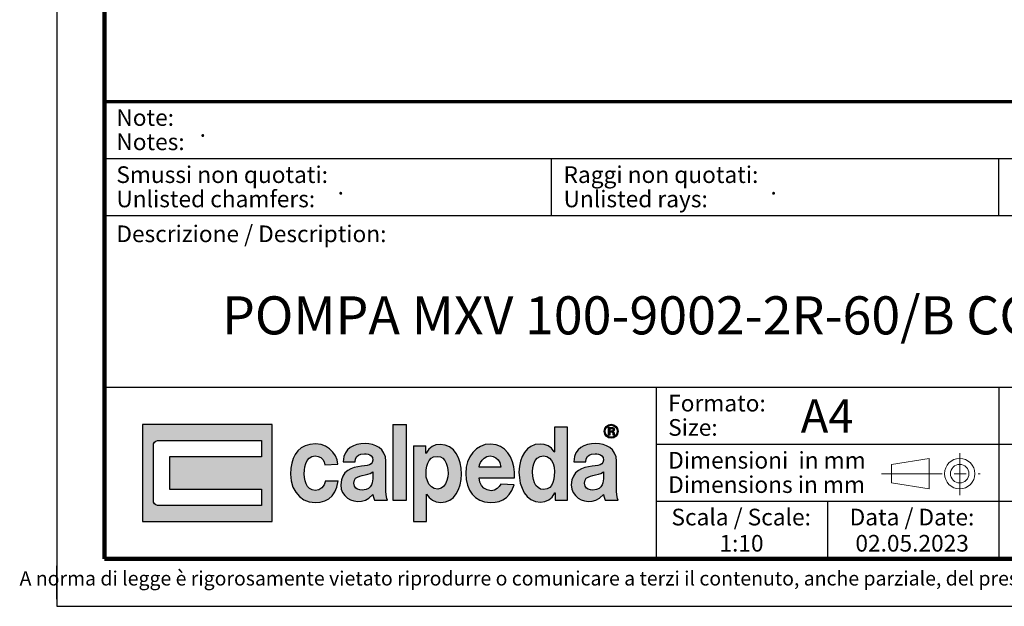
# Model space of a CAD drawing. Units: millimetres. Extents: x -4 to 213, y 0 to 297.
# Drawn here: x -4 to 100, y 0 to 62 of the extents above; entities that cross this region are included whole.
import ezdxf

# ---------------------------------------------------------------- set-up
doc = ezdxf.new("R2010")
doc.units = ezdxf.units.MM
doc.linetypes.add('CENTER', pattern=[10.16, 6.35, -1.27, 1.27, -1.27])
doc.layers.add('FORMAT', color=7, linetype='Continuous')
doc.styles.add('SLDTEXTSTYLE0', font='TXT', dxfattribs={"width": 0.605})
doc.styles.add('SLDTEXTSTYLE4', font='TXT', dxfattribs={"width": 0.670574})

# ---------------------------------------------------------------- blocks, each defined once
blk = doc.blocks.new('Logo Calpeda')
at = {"layer": 'FORMAT'}
h = blk.add_hatch(color=256, dxfattribs=at)
h.paths.add_polyline_path([(4, 14.11), (4, 3.89), (17.64, 3.89), (17.64, 14.11)], flags=0)
h.paths.add_polyline_path([(6.84, 10.7), (6.84, 7.3), (16.5, 7.3), (16.5, 5.59), (5.56, 5.59), (5.4, 5.64), (5.26, 5.76), (5.17, 5.94), (5.14, 6.16), (5.14, 11.84), (5.17, 12.06), (5.26, 12.24), (5.4, 12.36), (5.56, 12.41), (16.5, 12.41), (16.5, 10.7)], flags=0)
for points in [[(31.74, 14.11), (30.3, 14.11), (30.3, 6.16), (31.74, 6.16)], [(24.21, 7.01), (24.42, 7.51), (24.56, 8.17), (23.23, 8.17), (23.1, 7.75), (22.86, 7.43), (22.54, 7.23), (22.15, 7.17), (21.82, 7.23), (21.55, 7.37), (21.34, 7.59), (21.19, 7.87), (21.08, 8.18), (21.02, 8.52), (20.99, 8.92), (21.01, 9.29), (21.07, 9.66), (21.17, 10.01), (21.32, 10.32), (21.53, 10.57), (21.8, 10.74), (22.16, 10.8), (22.47, 10.75), (22.73, 10.62), (22.94, 10.42), (23.08, 10.18), (23.18, 9.86), (24.53, 9.92), (24.45, 10.37), (24.27, 10.8), (24, 11.2), (23.65, 11.54), (23.23, 11.81), (22.76, 11.98), (22.17, 12.05), (21.6, 12), (21.11, 11.86), (20.69, 11.63), (20.34, 11.33), (20.06, 10.96), (19.84, 10.53), (19.69, 10.05), (19.6, 9.52), (19.57, 8.87), (19.63, 8.16), (19.81, 7.52), (20.1, 6.98), (20.49, 6.53), (20.97, 6.19), (21.52, 5.98), (22.14, 5.91), (22.68, 5.95), (23.15, 6.08), (23.57, 6.3), (23.93, 6.61)]]:
    blk.add_hatch(color=256, dxfattribs=at).paths.add_polyline_path(points, flags=0)
h = blk.add_hatch(color=256, dxfattribs=at)
h.paths.add_polyline_path([(47.29, 11.23), (47.28, 11.23), (47, 11.6), (46.64, 11.85), (46.23, 11.99), (45.79, 12.04), (45.28, 11.98), (44.83, 11.8), (44.45, 11.53), (44.14, 11.16), (43.9, 10.73), (43.72, 10.24), (43.61, 9.7), (43.57, 9.1), (43.61, 8.5), (43.71, 7.93), (43.89, 7.4), (44.13, 6.92), (44.44, 6.52), (44.83, 6.22), (45.29, 6.02), (45.82, 5.95), (46.28, 6.01), (46.69, 6.18), (47.04, 6.47), (47.34, 6.9), (47.36, 6.9), (47.36, 6.16), (48.67, 6.16), (48.67, 13.83), (47.29, 13.83)], flags=0)
h.paths.add_polyline_path([(47.15, 10), (47.25, 9.62), (47.29, 9.12), (47.28, 8.72), (47.23, 8.34), (47.14, 8), (47, 7.7), (46.8, 7.47), (46.53, 7.32), (46.16, 7.25), (45.83, 7.31), (45.57, 7.46), (45.35, 7.68), (45.2, 7.98), (45.09, 8.31), (45.02, 8.68), (45, 9.11), (45.03, 9.56), (45.12, 9.96), (45.27, 10.3), (45.49, 10.56), (45.78, 10.73), (46.16, 10.79), (46.49, 10.73), (46.77, 10.57), (46.99, 10.32)], flags=0)
h = blk.add_hatch(color=256, dxfattribs=at)
edge = h.paths.add_edge_path(flags=0)
edge.add_arc((53.26, 13.38), 0.735, 0, 360)
edge = h.paths.add_edge_path(flags=0)
edge.add_arc((53.26, 13.38), 0.633, 0, 360)
h = blk.add_hatch(color=256, dxfattribs=at)
edge = h.paths.add_edge_path(flags=0)
edge.add_spline(control_points=[(53.22, 13.29), (53.29, 13.29), (53.39, 13.3), (53.47, 13.15), (53.45, 13.04), (53.46, 12.99), (53.46, 12.98)], knot_values=[0, 0, 0, 0, 0.343257, 0.665648, 0.908396, 1, 1, 1, 1], weights=[1, 1, 1, 1, 1, 1, 1], degree=3, periodic=0)
edge.add_line((53.46, 12.98), (53.6, 12.98))
edge.add_spline(control_points=[(53.6, 12.98), (53.58, 13.03), (53.61, 13.19), (53.52, 13.34), (53.4, 13.35)], knot_values=[0, 0, 0, 0, 0.356274, 1, 1, 1, 1], weights=[1, 1, 1, 1, 1], degree=3, periodic=0)
edge.add_spline(control_points=[(53.4, 13.35), (53.47, 13.35), (53.58, 13.41), (53.6, 13.56), (53.58, 13.68), (53.48, 13.76), (53.37, 13.78), (53.29, 13.78), (53.25, 13.78)], knot_values=[0, 0, 0, 0, 0.26111, 0.379659, 0.541524, 0.691593, 0.806087, 0.967459, 0.967459, 0.967459, 0.967459], weights=[1, 1, 1, 1, 1, 1, 1, 1, 1], degree=3, periodic=0)
edge.add_line((53.25, 13.78), (52.97, 13.78))
edge.add_line((52.97, 13.78), (52.97, 12.98))
edge.add_line((52.97, 12.98), (53.11, 12.98))
edge.add_line((53.11, 12.98), (53.11, 13.29))
edge.add_line((53.11, 13.29), (53.22, 13.29))
edge = h.paths.add_edge_path(flags=0)
edge.add_line((53.11, 13.68), (53.23, 13.68))
edge.add_spline(control_points=[(53.23, 13.68), (53.3, 13.68), (53.4, 13.69), (53.48, 13.53), (53.4, 13.39), (53.29, 13.39), (53.24, 13.39)], knot_values=[0, 0, 0, 0, 0.295699, 0.511642, 0.734811, 1, 1, 1, 1], weights=[1, 1, 1, 1, 1, 1, 1], degree=3, periodic=0)
edge.add_line((53.24, 13.39), (53.11, 13.39))
edge.add_line((53.11, 13.39), (53.11, 13.68))
h = blk.add_hatch(dxfattribs=at)
h.set_pattern_fill('STEEL', color=256, style=0)
h.set_pattern_definition([(45, (0, 0), (-2.24506, 2.24506), []), (45, (0, 1.5875), (-2.24506, 2.24506), [])])
edge = h.paths.add_edge_path(flags=0)
edge.add_spline(control_points=[(53.46, 12.98), (53.46, 12.99), (53.45, 13.04), (53.47, 13.15), (53.39, 13.3), (53.29, 13.29), (53.22, 13.29)], knot_values=[0, 0, 0, 0, 0.091604, 0.334352, 0.656743, 1, 1, 1, 1], weights=[1, 1, 1, 1, 1, 1, 1], degree=3, periodic=0)
edge.add_line((53.22, 13.29), (53.11, 13.29))
edge.add_line((53.11, 13.29), (53.11, 12.98))
edge.add_line((53.11, 12.98), (52.97, 12.98))
edge.add_line((52.97, 12.98), (52.97, 13.78))
edge.add_line((52.97, 13.78), (53.25, 13.78))
edge.add_spline(control_points=[(53.25, 13.78), (53.29, 13.78), (53.37, 13.78), (53.48, 13.76), (53.58, 13.68), (53.6, 13.56), (53.58, 13.41), (53.47, 13.35), (53.4, 13.35)], knot_values=[0, 0, 0, 0, 0.161372, 0.275866, 0.425935, 0.5878, 0.706349, 0.967459, 0.967459, 0.967459, 0.967459], weights=[1, 1, 1, 1, 1, 1, 1, 1, 1], degree=3, periodic=0)
edge.add_spline(control_points=[(53.4, 13.35), (53.52, 13.34), (53.61, 13.19), (53.58, 13.03), (53.6, 12.98)], knot_values=[0, 0, 0, 0, 0.643726, 1, 1, 1, 1], weights=[1, 1, 1, 1, 1], degree=3, periodic=0)
edge.add_line((53.6, 12.98), (53.46, 12.98))
edge = h.paths.add_edge_path(flags=0)
edge.add_spline(control_points=[(53.24, 13.39), (53.29, 13.39), (53.4, 13.39), (53.48, 13.53), (53.4, 13.69), (53.3, 13.68), (53.23, 13.68)], knot_values=[0, 0, 0, 0, 0.265189, 0.488358, 0.704301, 1, 1, 1, 1], weights=[1, 1, 1, 1, 1, 1, 1], degree=3, periodic=0)
edge.add_line((53.23, 13.68), (53.11, 13.68))
edge.add_line((53.11, 13.68), (53.11, 13.39))
edge.add_line((53.11, 13.39), (53.24, 13.39))
h = blk.add_hatch(color=256, dxfattribs=at)
h.paths.add_polyline_path([(28.24, 6.55), (28.32, 6.35), (28.38, 6.16), (29.76, 6.16), (29.69, 6.31), (29.64, 6.5), (29.6, 6.74), (29.58, 7.05), (29.59, 7.44), (29.59, 10.23), (29.53, 10.71), (29.38, 11.1), (29.15, 11.43), (28.86, 11.68), (28.52, 11.87), (28.16, 12), (27.8, 12.07), (27.41, 12.09), (26.96, 12.07), (26.54, 11.99), (26.16, 11.87), (25.83, 11.69), (25.54, 11.44), (25.32, 11.12), (25.17, 10.72), (25.08, 10.16), (26.35, 10.16), (26.4, 10.48), (26.52, 10.72), (26.7, 10.89), (26.94, 10.99), (27.32, 11.02), (27.51, 11.01), (27.7, 10.97), (27.89, 10.9), (28.04, 10.79), (28.16, 10.63), (28.2, 10.35), (28.15, 10.12), (28.03, 9.96), (27.85, 9.86), (27.61, 9.79), (27.33, 9.75), (27.02, 9.71), (26.62, 9.65), (26.26, 9.58), (25.9, 9.45), (25.57, 9.26), (25.28, 9.01), (25.05, 8.68), (24.9, 8.27), (24.83, 7.74), (24.88, 7.31), (25.03, 6.94), (25.26, 6.62), (25.54, 6.37), (25.87, 6.19), (26.22, 6.06), (26.62, 6), (27.03, 6.03), (27.43, 6.14), (27.79, 6.35), (28.2, 6.74)], flags=0)
h.paths.add_polyline_path([(27.93, 8.95), (28.2, 9.12), (28.2, 8.53), (28.2, 8.38), (28.18, 8.18), (28.14, 7.97), (28.06, 7.75), (27.93, 7.55), (27.75, 7.38), (27.49, 7.25), (27.1, 7.2), (26.84, 7.22), (26.61, 7.29), (26.41, 7.42), (26.27, 7.62), (26.22, 7.94), (26.27, 8.23), (26.4, 8.44), (26.6, 8.57), (26.83, 8.66), (27.09, 8.73), (27.39, 8.79), (27.67, 8.86)], flags=0)
h = blk.add_hatch(color=256, dxfattribs=at)
h.paths.add_polyline_path([(33.78, 11.84), (32.48, 11.84), (32.48, 3.89), (33.84, 3.89), (33.84, 6.78), (33.86, 6.78), (34.14, 6.41), (34.48, 6.14), (34.87, 5.97), (35.35, 5.91), (35.85, 5.97), (36.29, 6.15), (36.67, 6.44), (36.97, 6.81), (37.21, 7.25), (37.38, 7.75), (37.49, 8.3), (37.52, 8.89), (37.49, 9.49), (37.39, 10.07), (37.22, 10.59), (36.98, 11.06), (36.67, 11.44), (36.28, 11.74), (35.82, 11.93), (35.27, 12), (34.83, 11.95), (34.44, 11.79), (34.09, 11.52), (33.8, 11.1), (33.78, 11.1)], flags=0)
h.paths.add_polyline_path([(35.65, 7.59), (35.38, 7.39), (35.04, 7.31), (34.67, 7.37), (34.36, 7.56), (34.11, 7.83), (33.94, 8.17), (33.83, 8.55), (33.8, 8.93), (33.82, 9.33), (33.88, 9.7), (33.98, 10.03), (34.13, 10.32), (34.33, 10.55), (34.6, 10.69), (34.97, 10.75), (35.31, 10.69), (35.57, 10.55), (35.78, 10.33), (35.93, 10.05), (36.03, 9.73), (36.09, 9.37), (36.11, 8.93), (36.09, 8.58), (36, 8.21), (35.86, 7.87)], flags=0)
h = blk.add_hatch(color=256, dxfattribs=at)
h.paths.add_polyline_path([(42.82, 7.15), (43.05, 7.75), (41.65, 7.82), (41.5, 7.58), (41.27, 7.36), (40.98, 7.21), (40.63, 7.14), (40.22, 7.22), (39.89, 7.39), (39.63, 7.67), (39.46, 8.03), (39.37, 8.5), (43.11, 8.5), (43.11, 9.08), (43.03, 9.65), (42.89, 10.19), (42.67, 10.69), (42.39, 11.13), (42.05, 11.5), (41.64, 11.78), (41.16, 11.97), (40.58, 12.04), (40.03, 11.98), (39.53, 11.8), (39.09, 11.53), (38.71, 11.16), (38.4, 10.71), (38.17, 10.19), (38.03, 9.62), (37.97, 8.93), (38.01, 8.3), (38.14, 7.72), (38.36, 7.21), (38.65, 6.77), (39.01, 6.41), (39.44, 6.14), (39.94, 5.96), (40.58, 5.89), (41.05, 5.92), (41.48, 6.02), (41.88, 6.18), (42.24, 6.42), (42.55, 6.74)], flags=0)
h.paths.add_polyline_path([(41.54, 10.09), (41.67, 9.61), (39.38, 9.61), (39.43, 9.84), (39.53, 10.09), (39.7, 10.35), (39.92, 10.57), (40.2, 10.73), (40.55, 10.79), (40.87, 10.74), (41.15, 10.61), (41.37, 10.4)], flags=0)
h = blk.add_hatch(color=256, dxfattribs=at)
h.paths.add_polyline_path([(52.48, 6.55), (52.55, 6.35), (52.62, 6.16), (54, 6.16), (53.93, 6.31), (53.88, 6.5), (53.84, 6.74), (53.82, 7.05), (53.83, 7.44), (53.83, 10.23), (53.77, 10.71), (53.62, 11.1), (53.39, 11.43), (53.1, 11.68), (52.76, 11.87), (52.4, 12), (52.03, 12.07), (51.65, 12.09), (51.2, 12.07), (50.78, 11.99), (50.4, 11.87), (50.07, 11.69), (49.78, 11.44), (49.56, 11.12), (49.41, 10.72), (49.32, 10.16), (50.58, 10.16), (50.64, 10.48), (50.76, 10.72), (50.94, 10.89), (51.18, 10.99), (51.56, 11.02), (51.74, 11.01), (51.94, 10.97), (52.12, 10.9), (52.28, 10.79), (52.4, 10.63), (52.44, 10.35), (52.39, 10.12), (52.27, 9.96), (52.09, 9.86), (51.85, 9.79), (51.57, 9.75), (51.26, 9.71), (50.86, 9.65), (50.5, 9.58), (50.14, 9.45), (49.81, 9.26), (49.52, 9.01), (49.29, 8.68), (49.14, 8.27), (49.07, 7.74), (49.12, 7.31), (49.27, 6.94), (49.5, 6.62), (49.78, 6.37), (50.11, 6.19), (50.46, 6.06), (50.86, 6), (51.27, 6.03), (51.66, 6.14), (52.03, 6.35), (52.44, 6.74)], flags=0)
h.paths.add_polyline_path([(52.17, 8.95), (52.44, 9.12), (52.44, 8.53), (52.44, 8.38), (52.42, 8.18), (52.38, 7.97), (52.3, 7.75), (52.17, 7.55), (51.98, 7.38), (51.73, 7.25), (51.34, 7.2), (51.08, 7.22), (50.84, 7.29), (50.65, 7.42), (50.51, 7.62), (50.46, 7.94), (50.51, 8.23), (50.64, 8.44), (50.84, 8.57), (51.07, 8.66), (51.33, 8.73), (51.62, 8.79), (51.91, 8.86)], flags=0)
at = {"layer": 'FORMAT', "color": 7, "linetype": 'Continuous', "lineweight": 25}
for p, q in [((4, 14.11), (4, 3.89)), ((17.64, 14.11), (4, 14.11)), ((17.64, 3.89), (17.64, 14.11)), ((30.3, 14.11), (31.74, 14.11)), ((30.3, 14.11), (30.3, 6.16)), ((31.74, 6.16), (31.74, 14.11)), ((48.67, 13.83), (47.29, 13.83)), ((47.29, 13.83), (47.29, 11.23)), ((48.67, 6.16), (48.67, 13.83)), ((52.97, 12.98), (52.97, 13.78)), ((52.97, 13.78), (53.25, 13.78)), ((53.11, 13.68), (53.11, 13.39)), ((53.23, 13.68), (53.11, 13.68)), ((53.11, 12.98), (52.97, 12.98)), ((53.11, 13.39), (53.24, 13.39)), ((53.11, 13.29), (53.11, 12.98)), ((53.22, 13.29), (53.11, 13.29)), ((53.6, 12.98), (53.46, 12.98)), ((5.14, 11.84), (5.17, 12.06)), ((5.14, 6.16), (5.14, 11.84)), ((5.17, 12.06), (5.26, 12.24)), ((5.26, 12.24), (5.4, 12.36)), ((5.4, 12.36), (5.56, 12.41)), ((5.56, 12.41), (16.5, 12.41)), ((16.5, 12.41), (16.5, 10.7)), ((20.69, 11.63), (20.34, 11.33)), ((21.11, 11.86), (20.69, 11.63)), ((21.6, 12), (21.11, 11.86)), ((22.17, 12.05), (21.6, 12)), ((22.76, 11.98), (22.17, 12.05)), ((23.23, 11.81), (22.76, 11.98)), ((23.65, 11.54), (23.23, 11.81)), ((24, 11.2), (23.65, 11.54)), ((25.54, 11.44), (25.32, 11.12)), ((25.83, 11.69), (25.54, 11.44)), ((26.16, 11.87), (25.83, 11.69)), ((26.54, 11.99), (26.16, 11.87)), ((26.96, 12.07), (26.54, 11.99)), ((27.41, 12.09), (26.96, 12.07)), ((27.8, 12.07), (27.41, 12.09)), ((28.16, 12), (27.8, 12.07)), ((28.52, 11.87), (28.16, 12)), ((28.86, 11.68), (28.52, 11.87)), ((29.15, 11.43), (28.86, 11.68)), ((29.38, 11.1), (29.15, 11.43)), ((32.48, 11.84), (33.78, 11.84)), ((32.48, 11.84), (32.48, 3.89)), ((33.78, 11.1), (33.78, 11.84)), ((34.09, 11.52), (33.8, 11.1)), ((34.44, 11.79), (34.09, 11.52)), ((34.83, 11.95), (34.44, 11.79)), ((35.27, 12), (34.83, 11.95)), ((35.82, 11.93), (35.27, 12)), ((36.28, 11.74), (35.82, 11.93)), ((36.67, 11.44), (36.28, 11.74)), ((36.98, 11.06), (36.67, 11.44)), ((39.09, 11.53), (38.71, 11.16)), ((39.53, 11.8), (39.09, 11.53)), ((40.03, 11.98), (39.53, 11.8)), ((40.58, 12.04), (40.03, 11.98)), ((41.16, 11.97), (40.58, 12.04)), ((41.64, 11.78), (41.16, 11.97)), ((42.05, 11.5), (41.64, 11.78)), ((42.39, 11.13), (42.05, 11.5)), ((44.45, 11.53), (44.14, 11.16)), ((44.83, 11.8), (44.45, 11.53)), ((45.28, 11.98), (44.83, 11.8)), ((45.79, 12.04), (45.28, 11.98)), ((46.23, 11.99), (45.79, 12.04)), ((46.64, 11.85), (46.23, 11.99)), ((47, 11.6), (46.64, 11.85)), ((47.28, 11.23), (47, 11.6)), ((49.78, 11.44), (49.56, 11.12)), ((50.07, 11.69), (49.78, 11.44)), ((50.4, 11.87), (50.07, 11.69)), ((50.78, 11.99), (50.4, 11.87)), ((51.2, 12.07), (50.78, 11.99)), ((51.65, 12.09), (51.2, 12.07)), ((52.03, 12.07), (51.65, 12.09)), ((52.4, 12), (52.03, 12.07)), ((52.76, 11.87), (52.4, 12)), ((53.1, 11.68), (52.76, 11.87)), ((53.39, 11.43), (53.1, 11.68)), ((53.62, 11.1), (53.39, 11.43)), ((16.5, 10.7), (6.84, 10.7)), ((6.84, 10.7), (6.84, 7.3)), ((19.84, 10.53), (19.69, 10.05)), ((20.06, 10.96), (19.84, 10.53)), ((20.34, 11.33), (20.06, 10.96)), ((21.32, 10.32), (21.53, 10.57)), ((21.53, 10.57), (21.8, 10.74)), ((21.8, 10.74), (22.16, 10.8)), ((22.16, 10.8), (22.47, 10.75)), ((22.47, 10.75), (22.73, 10.62)), ((22.73, 10.62), (22.94, 10.42)), ((22.94, 10.42), (23.08, 10.18)), ((24.27, 10.8), (24, 11.2)), ((24.45, 10.37), (24.27, 10.8)), ((24.53, 9.92), (24.45, 10.37)), ((25.17, 10.72), (25.08, 10.16)), ((25.32, 11.12), (25.17, 10.72)), ((26.35, 10.16), (26.4, 10.48)), ((26.4, 10.48), (26.52, 10.72)), ((26.52, 10.72), (26.7, 10.89)), ((26.7, 10.89), (26.94, 10.99)), ((26.94, 10.99), (27.32, 11.02)), ((27.32, 11.02), (27.51, 11.01)), ((27.51, 11.01), (27.7, 10.97)), ((27.7, 10.97), (27.89, 10.9)), ((27.89, 10.9), (28.04, 10.79)), ((28.04, 10.79), (28.16, 10.63)), ((28.2, 10.35), (28.15, 10.12)), ((28.16, 10.63), (28.2, 10.35)), ((29.53, 10.71), (29.38, 11.1)), ((29.59, 10.23), (29.53, 10.71)), ((33.78, 11.1), (33.8, 11.1)), ((34.13, 10.32), (34.33, 10.55)), ((34.33, 10.55), (34.6, 10.69)), ((34.6, 10.69), (34.97, 10.75)), ((34.97, 10.75), (35.31, 10.69)), ((35.31, 10.69), (35.57, 10.55)), ((35.57, 10.55), (35.78, 10.33)), ((37.22, 10.59), (36.98, 11.06)), ((37.39, 10.07), (37.22, 10.59)), ((38.4, 10.71), (38.17, 10.19)), ((38.71, 11.16), (38.4, 10.71)), ((39.53, 10.09), (39.7, 10.35)), ((39.7, 10.35), (39.92, 10.57)), ((39.92, 10.57), (40.2, 10.73)), ((40.2, 10.73), (40.55, 10.79)), ((40.55, 10.79), (40.87, 10.74)), ((40.87, 10.74), (41.15, 10.61)), ((41.15, 10.61), (41.37, 10.4)), ((41.37, 10.4), (41.54, 10.09)), ((42.67, 10.69), (42.39, 11.13)), ((42.89, 10.19), (42.67, 10.69)), ((43.9, 10.73), (43.72, 10.24)), ((44.14, 11.16), (43.9, 10.73)), ((45.27, 10.3), (45.49, 10.56)), ((45.49, 10.56), (45.78, 10.73)), ((45.78, 10.73), (46.16, 10.79)), ((46.16, 10.79), (46.49, 10.73)), ((46.49, 10.73), (46.77, 10.57)), ((46.77, 10.57), (46.99, 10.32)), ((49.41, 10.72), (49.32, 10.16)), ((49.56, 11.12), (49.41, 10.72)), ((50.58, 10.16), (50.64, 10.48)), ((50.64, 10.48), (50.76, 10.72)), ((50.76, 10.72), (50.94, 10.89)), ((50.94, 10.89), (51.18, 10.99)), ((51.18, 10.99), (51.56, 11.02)), ((51.56, 11.02), (51.74, 11.01)), ((51.74, 11.01), (51.94, 10.97)), ((51.94, 10.97), (52.12, 10.9)), ((52.12, 10.9), (52.28, 10.79)), ((52.28, 10.79), (52.4, 10.63)), ((52.44, 10.35), (52.39, 10.12)), ((52.4, 10.63), (52.44, 10.35)), ((53.77, 10.71), (53.62, 11.1)), ((53.83, 10.23), (53.77, 10.71)), ((19.6, 9.52), (19.57, 8.87)), ((19.69, 10.05), (19.6, 9.52)), ((21.01, 9.29), (21.07, 9.66)), ((21.07, 9.66), (21.17, 10.01)), ((21.17, 10.01), (21.32, 10.32)), ((23.08, 10.18), (23.18, 9.86)), ((23.18, 9.86), (24.53, 9.92)), ((25.08, 10.16), (26.35, 10.16)), ((25.9, 9.45), (25.57, 9.26)), ((26.26, 9.58), (25.9, 9.45)), ((26.62, 9.65), (26.26, 9.58)), ((27.02, 9.71), (26.62, 9.65)), ((27.33, 9.75), (27.02, 9.71)), ((27.61, 9.79), (27.33, 9.75)), ((27.85, 9.86), (27.61, 9.79)), ((28.03, 9.96), (27.85, 9.86)), ((28.15, 10.12), (28.03, 9.96)), ((29.59, 7.44), (29.59, 10.23)), ((33.8, 8.93), (33.82, 9.33)), ((33.82, 9.33), (33.88, 9.7)), ((33.88, 9.7), (33.98, 10.03)), ((33.98, 10.03), (34.13, 10.32)), ((35.78, 10.33), (35.93, 10.05)), ((35.93, 10.05), (36.03, 9.73)), ((36.03, 9.73), (36.09, 9.37)), ((36.09, 9.37), (36.11, 8.93)), ((37.49, 9.49), (37.39, 10.07)), ((37.52, 8.89), (37.49, 9.49)), ((38.03, 9.62), (37.97, 8.93)), ((38.17, 10.19), (38.03, 9.62)), ((39.38, 9.61), (39.43, 9.84)), ((41.67, 9.61), (39.38, 9.61)), ((39.43, 9.84), (39.53, 10.09)), ((41.54, 10.09), (41.67, 9.61)), ((43.03, 9.65), (42.89, 10.19)), ((43.11, 9.08), (43.03, 9.65)), ((43.61, 9.7), (43.57, 9.1)), ((43.72, 10.24), (43.61, 9.7)), ((45, 9.11), (45.03, 9.56)), ((45.03, 9.56), (45.12, 9.96)), ((45.12, 9.96), (45.27, 10.3)), ((46.99, 10.32), (47.15, 10)), ((47.15, 10), (47.25, 9.62)), ((47.25, 9.62), (47.29, 9.12)), ((49.32, 10.16), (50.58, 10.16)), ((50.14, 9.45), (49.81, 9.26)), ((50.5, 9.58), (50.14, 9.45)), ((50.86, 9.65), (50.5, 9.58)), ((51.26, 9.71), (50.86, 9.65)), ((51.57, 9.75), (51.26, 9.71)), ((51.85, 9.79), (51.57, 9.75)), ((52.09, 9.86), (51.85, 9.79)), ((52.27, 9.96), (52.09, 9.86)), ((52.39, 10.12), (52.27, 9.96)), ((53.83, 7.44), (53.83, 10.23)), ((19.57, 8.87), (19.63, 8.16)), ((20.99, 8.92), (21.01, 9.29)), ((21.02, 8.52), (20.99, 8.92)), ((21.08, 8.18), (21.02, 8.52)), ((25.05, 8.68), (24.9, 8.27)), ((25.28, 9.01), (25.05, 8.68)), ((25.57, 9.26), (25.28, 9.01)), ((26.27, 8.23), (26.4, 8.44)), ((26.4, 8.44), (26.6, 8.57)), ((26.6, 8.57), (26.83, 8.66)), ((26.83, 8.66), (27.09, 8.73)), ((27.09, 8.73), (27.39, 8.79)), ((27.39, 8.79), (27.67, 8.86)), ((27.67, 8.86), (27.93, 8.95)), ((27.93, 8.95), (28.2, 9.12)), ((28.2, 8.38), (28.18, 8.18)), ((28.2, 9.12), (28.2, 8.53)), ((28.2, 8.53), (28.2, 8.38)), ((33.83, 8.55), (33.8, 8.93)), ((33.94, 8.17), (33.83, 8.55)), ((36.09, 8.58), (36, 8.21)), ((36.11, 8.93), (36.09, 8.58)), ((37.38, 7.75), (37.49, 8.3)), ((37.49, 8.3), (37.52, 8.89)), ((37.97, 8.93), (38.01, 8.3)), ((38.01, 8.3), (38.14, 7.72)), ((39.46, 8.03), (39.37, 8.5)), ((39.37, 8.5), (43.11, 8.5)), ((43.11, 8.5), (43.11, 9.08)), ((43.57, 9.1), (43.61, 8.5)), ((43.61, 8.5), (43.71, 7.93)), ((45.02, 8.68), (45, 9.11)), ((45.09, 8.31), (45.02, 8.68)), ((45.2, 7.98), (45.09, 8.31)), ((47.23, 8.34), (47.14, 8)), ((47.28, 8.72), (47.23, 8.34)), ((47.29, 9.12), (47.28, 8.72)), ((49.29, 8.68), (49.14, 8.27)), ((49.52, 9.01), (49.29, 8.68)), ((49.81, 9.26), (49.52, 9.01)), ((50.51, 8.23), (50.64, 8.44)), ((50.64, 8.44), (50.84, 8.57)), ((50.84, 8.57), (51.07, 8.66)), ((51.07, 8.66), (51.33, 8.73)), ((51.33, 8.73), (51.62, 8.79)), ((51.62, 8.79), (51.91, 8.86)), ((51.91, 8.86), (52.17, 8.95)), ((52.17, 8.95), (52.44, 9.12)), ((52.44, 8.38), (52.42, 8.18)), ((52.44, 9.12), (52.44, 8.53)), ((52.44, 8.53), (52.44, 8.38)), ((6.84, 7.3), (16.5, 7.3)), ((16.5, 7.3), (16.5, 5.59)), ((19.63, 8.16), (19.81, 7.52)), ((19.81, 7.52), (20.1, 6.98)), ((21.19, 7.87), (21.08, 8.18)), ((21.34, 7.59), (21.19, 7.87)), ((21.55, 7.37), (21.34, 7.59)), ((21.82, 7.23), (21.55, 7.37)), ((22.86, 7.43), (22.54, 7.23)), ((23.1, 7.75), (22.86, 7.43)), ((23.23, 8.17), (23.1, 7.75)), ((23.23, 8.17), (24.56, 8.17)), ((24.21, 7.01), (24.42, 7.51)), ((24.42, 7.51), (24.56, 8.17)), ((24.9, 8.27), (24.83, 7.74)), ((24.83, 7.74), (24.88, 7.31)), ((24.88, 7.31), (25.03, 6.94)), ((26.22, 7.94), (26.27, 8.23)), ((26.27, 7.62), (26.22, 7.94)), ((26.41, 7.42), (26.27, 7.62)), ((26.61, 7.29), (26.41, 7.42)), ((26.84, 7.22), (26.61, 7.29)), ((27.49, 7.25), (27.1, 7.2)), ((27.75, 7.38), (27.49, 7.25)), ((27.93, 7.55), (27.75, 7.38)), ((28.06, 7.75), (27.93, 7.55)), ((28.14, 7.97), (28.06, 7.75)), ((28.18, 8.18), (28.14, 7.97)), ((29.58, 7.05), (29.59, 7.44)), ((34.11, 7.83), (33.94, 8.17)), ((34.36, 7.56), (34.11, 7.83)), ((34.67, 7.37), (34.36, 7.56)), ((35.04, 7.31), (34.67, 7.37)), ((35.38, 7.39), (35.04, 7.31)), ((35.65, 7.59), (35.38, 7.39)), ((35.86, 7.87), (35.65, 7.59)), ((36, 8.21), (35.86, 7.87)), ((36.97, 6.81), (37.21, 7.25)), ((37.21, 7.25), (37.38, 7.75)), ((38.14, 7.72), (38.36, 7.21)), ((39.63, 7.67), (39.46, 8.03)), ((39.89, 7.39), (39.63, 7.67)), ((40.22, 7.22), (39.89, 7.39)), ((41.27, 7.36), (40.98, 7.21)), ((41.5, 7.58), (41.27, 7.36)), ((41.65, 7.82), (41.5, 7.58)), ((43.05, 7.75), (41.65, 7.82)), ((42.82, 7.15), (43.05, 7.75)), ((43.71, 7.93), (43.89, 7.4)), ((43.89, 7.4), (44.13, 6.92)), ((45.35, 7.68), (45.2, 7.98)), ((45.57, 7.46), (45.35, 7.68)), ((45.83, 7.31), (45.57, 7.46)), ((46.16, 7.25), (45.83, 7.31)), ((46.53, 7.32), (46.16, 7.25)), ((46.8, 7.47), (46.53, 7.32)), ((47, 7.7), (46.8, 7.47)), ((47.14, 8), (47, 7.7)), ((49.14, 8.27), (49.07, 7.74)), ((49.07, 7.74), (49.12, 7.31)), ((49.12, 7.31), (49.27, 6.94)), ((50.46, 7.94), (50.51, 8.23)), ((50.51, 7.62), (50.46, 7.94)), ((50.65, 7.42), (50.51, 7.62)), ((50.84, 7.29), (50.65, 7.42)), ((51.08, 7.22), (50.84, 7.29)), ((51.73, 7.25), (51.34, 7.2)), ((51.98, 7.38), (51.73, 7.25)), ((52.17, 7.55), (51.98, 7.38)), ((52.3, 7.75), (52.17, 7.55)), ((52.38, 7.97), (52.3, 7.75)), ((52.42, 8.18), (52.38, 7.97)), ((53.82, 7.05), (53.83, 7.44)), ((20.1, 6.98), (20.49, 6.53)), ((20.49, 6.53), (20.97, 6.19)), ((22.15, 7.17), (21.82, 7.23)), ((22.54, 7.23), (22.15, 7.17)), ((23.15, 6.08), (23.57, 6.3)), ((23.57, 6.3), (23.93, 6.61)), ((23.93, 6.61), (24.21, 7.01)), ((25.03, 6.94), (25.26, 6.62)), ((25.26, 6.62), (25.54, 6.37)), ((25.54, 6.37), (25.87, 6.19)), ((27.1, 7.2), (26.84, 7.22)), ((27.43, 6.14), (27.79, 6.35)), ((27.79, 6.35), (28.2, 6.74)), ((28.2, 6.74), (28.24, 6.55)), ((28.24, 6.55), (28.32, 6.35)), ((28.32, 6.35), (28.38, 6.16)), ((29.6, 6.74), (29.58, 7.05)), ((29.64, 6.5), (29.6, 6.74)), ((29.69, 6.31), (29.64, 6.5)), ((29.76, 6.16), (29.69, 6.31)), ((33.84, 6.78), (33.86, 6.78)), ((33.84, 3.89), (33.84, 6.78)), ((33.86, 6.78), (34.14, 6.41)), ((34.14, 6.41), (34.48, 6.14)), ((36.29, 6.15), (36.67, 6.44)), ((36.67, 6.44), (36.97, 6.81)), ((38.36, 7.21), (38.65, 6.77)), ((38.65, 6.77), (39.01, 6.41)), ((39.01, 6.41), (39.44, 6.14)), ((40.63, 7.14), (40.22, 7.22)), ((40.98, 7.21), (40.63, 7.14)), ((41.88, 6.18), (42.24, 6.42)), ((42.24, 6.42), (42.55, 6.74)), ((42.55, 6.74), (42.82, 7.15)), ((44.13, 6.92), (44.44, 6.52)), ((44.44, 6.52), (44.83, 6.22)), ((44.83, 6.22), (45.29, 6.02)), ((46.69, 6.18), (47.04, 6.47)), ((47.04, 6.47), (47.34, 6.9)), ((47.34, 6.9), (47.36, 6.9)), ((47.36, 6.9), (47.36, 6.16)), ((49.27, 6.94), (49.5, 6.62)), ((49.5, 6.62), (49.78, 6.37)), ((49.78, 6.37), (50.11, 6.19)), ((51.34, 7.2), (51.08, 7.22)), ((51.66, 6.14), (52.03, 6.35)), ((52.03, 6.35), (52.44, 6.74)), ((52.44, 6.74), (52.48, 6.55)), ((52.48, 6.55), (52.55, 6.35)), ((52.55, 6.35), (52.62, 6.16)), ((53.84, 6.74), (53.82, 7.05)), ((53.88, 6.5), (53.84, 6.74)), ((53.93, 6.31), (53.88, 6.5)), ((54, 6.16), (53.93, 6.31)), ((5.17, 5.94), (5.14, 6.16)), ((5.26, 5.76), (5.17, 5.94)), ((5.4, 5.64), (5.26, 5.76)), ((5.56, 5.59), (5.4, 5.64)), ((16.5, 5.59), (5.56, 5.59)), ((20.97, 6.19), (21.52, 5.98)), ((21.52, 5.98), (22.14, 5.91)), ((22.14, 5.91), (22.68, 5.95)), ((22.68, 5.95), (23.15, 6.08)), ((25.87, 6.19), (26.22, 6.06)), ((26.22, 6.06), (26.62, 6)), ((26.62, 6), (27.03, 6.03)), ((27.03, 6.03), (27.43, 6.14)), ((28.38, 6.16), (29.76, 6.16)), ((30.3, 6.16), (31.74, 6.16)), ((34.48, 6.14), (34.87, 5.97)), ((34.87, 5.97), (35.35, 5.91)), ((35.35, 5.91), (35.85, 5.97)), ((35.85, 5.97), (36.29, 6.15)), ((39.44, 6.14), (39.94, 5.96)), ((39.94, 5.96), (40.58, 5.89)), ((40.58, 5.89), (41.05, 5.92)), ((41.05, 5.92), (41.48, 6.02)), ((41.48, 6.02), (41.88, 6.18)), ((45.29, 6.02), (45.82, 5.95)), ((45.82, 5.95), (46.28, 6.01)), ((46.28, 6.01), (46.69, 6.18)), ((47.36, 6.16), (48.67, 6.16)), ((50.11, 6.19), (50.46, 6.06)), ((50.46, 6.06), (50.86, 6)), ((50.86, 6), (51.27, 6.03)), ((51.27, 6.03), (51.66, 6.14)), ((52.62, 6.16), (54, 6.16)), ((4, 3.89), (17.64, 3.89)), ((32.48, 3.89), (33.84, 3.89))]:
    blk.add_line(p, q, dxfattribs=at)
at = {"layer": 'FORMAT', "color": 7, "lineweight": 25}
blk.add_line((47.28, 11.23), (47.29, 11.23), dxfattribs=at)
for radius in [0.735, 0.633]:
    blk.add_circle((53.26, 13.38), radius, dxfattribs=at)
for points, knots in [([(53.23, 13.68), (53.3, 13.68), (53.4, 13.69), (53.48, 13.53), (53.4, 13.39), (53.29, 13.39), (53.24, 13.39)], [0, 0, 0, 0, 0.295699, 0.511642, 0.734811, 1, 1, 1, 1]), ([(53.25, 13.78), (53.29, 13.78), (53.37, 13.78), (53.48, 13.76), (53.58, 13.68), (53.6, 13.56), (53.58, 13.41), (53.47, 13.35), (53.4, 13.35)], [0, 0, 0, 0, 0.1613721, 0.2758661, 0.4259353, 0.5877997, 0.7063493, 0.9674591, 0.9674591, 0.9674591, 0.9674591]), ([(53.46, 12.98), (53.46, 12.99), (53.45, 13.04), (53.47, 13.15), (53.39, 13.3), (53.29, 13.29), (53.22, 13.29)], [0, 0, 0, 0, 0.091604, 0.334352, 0.656743, 1, 1, 1, 1]), ([(53.4, 13.35), (53.52, 13.34), (53.61, 13.19), (53.58, 13.03), (53.6, 12.98)], [0, 0, 0, 0, 0.643726, 1, 1, 1, 1])]:
    blk.add_open_spline(points, degree=3, knots=knots, dxfattribs=at)
blk = doc.blocks.new('SW_NOTE_0')
at = {"color": 0, "linetype": 'Continuous', "lineweight": 0, "char_height": 1.75, "attachment_point": 1, "style": 'SLDTEXTSTYLE0'}
for s, insert in [('Note:', (0, 2.26)), ('Notes:', (0, -0.29))]:
    blk.add_mtext(s, dxfattribs=dict(at, insert=insert))
blk = doc.blocks.new('SW_NOTE_0_6')
at = {"color": 0, "linetype": 'Continuous', "lineweight": 0, "char_height": 1.75, "attachment_point": 1, "style": 'SLDTEXTSTYLE0'}
for s, insert in [('Formato:', (0, 2.26)), ('Size:', (0, -0.29))]:
    blk.add_mtext(s, dxfattribs=dict(at, insert=insert))
blk = doc.blocks.new('SW_NOTE_0_9')
at = {"color": 0, "linetype": 'Continuous', "lineweight": 0, "char_height": 1.75, "attachment_point": 1, "style": 'SLDTEXTSTYLE0'}
for s, insert in [('Raggi non quotati:', (0, 2.26)), ('Unlisted rays:', (0, -0.29))]:
    blk.add_mtext(s, dxfattribs=dict(at, insert=insert))
blk = doc.blocks.new('SW_NOTE_0_10')
at = {"color": 0, "linetype": 'Continuous', "lineweight": 0, "char_height": 1.75, "attachment_point": 1, "style": 'SLDTEXTSTYLE0'}
for s, insert in [('Smussi non quotati:', (0, 2.26)), ('Unlisted chamfers:', (0, -0.29))]:
    blk.add_mtext(s, dxfattribs=dict(at, insert=insert))
blk = doc.blocks.new('SW_NOTE_0_14')
at = {"color": 0, "linetype": 'Continuous', "lineweight": 0, "char_height": 1.75, "attachment_point": 1, "style": 'SLDTEXTSTYLE0'}
for s, insert in [('Dimensioni  in mm', (0, 2.26)), ('Dimensions in mm', (0, -0.29))]:
    blk.add_mtext(s, dxfattribs=dict(at, insert=insert))

msp = doc.modelspace()

# ---------------------------------------------------------------- linework, layer by layer
at = {"color": 7, "linetype": 'Continuous', "lineweight": 25}
for p, q in [((0, 297), (0, 0)), ((205, 47), (5, 47)), ((52, 41), (52, 47)), ((99, 41), (99, 47)), ((205, 41), (5, 41)), ((5, 23), (205.0002, 23)), ((63, 23), (63, 5.0001)), ((99, 23), (99, 5)), ((205, 17), (63, 17)), ((146, 11), (63, 11)), ((81, 11), (81, 5.0001)), ((0, 0.75), (0, 4.25)), ((0, 0), (210, 0))]:
    msp.add_line(p, q, dxfattribs=at)
at = {"color": 7, "linetype": 'Continuous', "lineweight": 140}
for p in [(5, 292), (205, 5)]:
    msp.add_line(p, (5, 5), dxfattribs=at)
at = {"color": 7, "linetype": 'Continuous', "lineweight": 70}
for p, q in [((5, 53), (5, 5)), ((205, 53), (5, 53))]:
    msp.add_line(p, q, dxfattribs=at)
at = {"color": 7, "linetype": 'Continuous', "lineweight": 18}
for p, q in [((87.7308, 14.902), (91.6825, 15.5285)), ((91.6825, 12.3304), (91.6825, 15.5285)), ((87.7308, 14.902), (87.7308, 12.9569)), ((87.7308, 12.9569), (91.6825, 12.3304))]:
    msp.add_line(p, q, dxfattribs=at)
at = {"color": 7, "linetype": 'CENTER', "lineweight": 18}
for p, q in [((94.8904, 11.6846), (94.8904, 16.0805)), ((86.6828, 13.9295), (97.0371, 13.9295))]:
    msp.add_line(p, q, dxfattribs=at)
at = {"color": 7, "linetype": 'Continuous', "lineweight": 18}
for radius in [1.5991, 0.9725]:
    msp.add_circle((94.8904, 13.9295), radius, dxfattribs=at)

# ---------------------------------------------------------------- block references
at = {"color": 7, "linetype": 'Continuous', "lineweight": 0}
for name, p in [('SW_NOTE_0', (6.25, 49.95)), ('SW_NOTE_0_10', (6.25, 43.95)), ('SW_NOTE_0_9', (53.25, 43.95)), ('SW_NOTE_0_6', (64.25, 19.95)), ('SW_NOTE_0_14', (64.25, 13.95))]:
    msp.add_blockref(name, p, dxfattribs=at)
at = {"layer": 'FORMAT'}
msp.add_blockref('Logo Calpeda', (5, 5), dxfattribs=at)

# ---------------------------------------------------------------- texts
at = {"color": 7, "linetype": 'Continuous', "lineweight": 0}
for s, insert, char_height, attachment_point, style in [('.', (15, 51.0615), 1.75, 1, 'SLDTEXTSTYLE0'), ('.', (29.5, 44.9955), 1.75, 1, 'SLDTEXTSTYLE0'), ('.', (75, 44.9955), 1.75, 1, 'SLDTEXTSTYLE0'), ('Descrizione / Description:', (6.25, 39.9955), 1.75, 1, 'SLDTEXTSTYLE0'), ('A4', (80.9575, 21.7409), 3.5, 2, 'SLDTEXTSTYLE0'), ('Scala / Scale:', (71.921, 10.2455), 1.75, 2, 'SLDTEXTSTYLE0'), ('Data / Date:', (89.8748, 10.2455), 1.75, 2, 'SLDTEXTSTYLE0'), ('1:10', (71.9575, 7.4955), 1.75, 2, 'SLDTEXTSTYLE0'), ('02.05.2023', (89.8906, 7.4955), 1.75, 2, 'SLDTEXTSTYLE0'), ('A norma di legge è rigorosamente vietato riprodurre o comunicare a terzi il contenuto, anche parziale, del presente disegno / According to law is strictly forbidden any partial or total reproducution or comunication of this drawing', (104.5994, 3.6836), 1.5, 2, 'SLDTEXTSTYLE4')]:
    msp.add_mtext(s, dxfattribs=dict(at, insert=insert, char_height=char_height, attachment_point=attachment_point, style=style))
at = {"layer": 'FORMAT', "color": 7, "insert": (74.0556, 32.5566), "char_height": 4, "attachment_point": 2, "style": 'SLDTEXTSTYLE0'}
msp.add_mtext('POMPA MXV 100-9002-2R-60/B CON MOTORE', dxfattribs=at)

doc.saveas('drawing.dxf')
